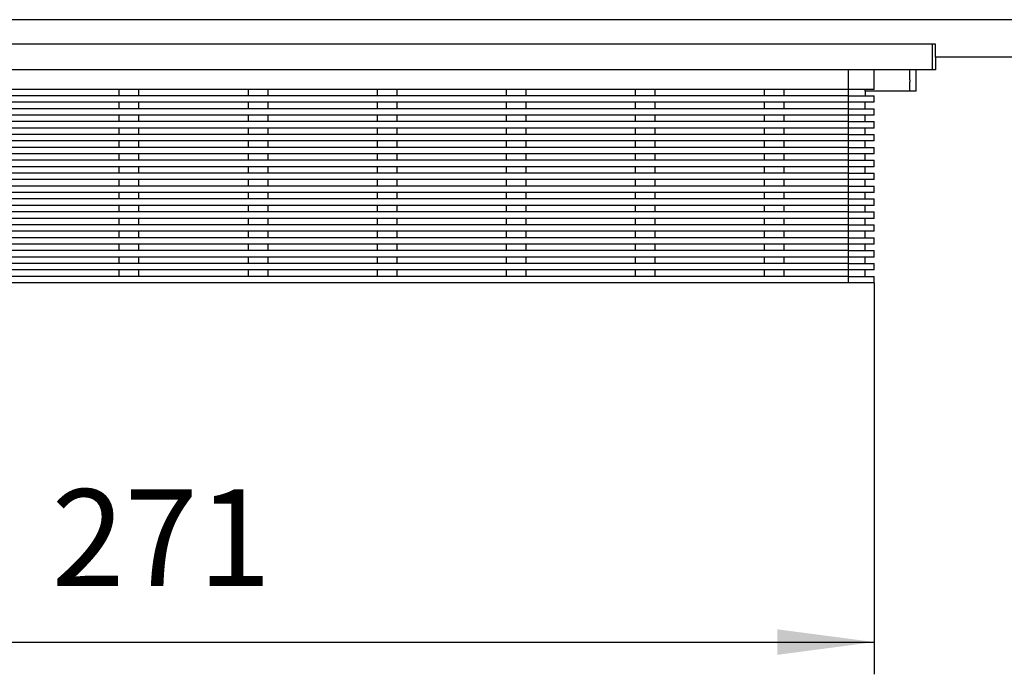
# Model space of a CAD drawing. Units: millimetres. Extents: x -3379 to -2314, y -3775 to -3433.
# Drawn here: x -2939 to -2786, y -3564 to -3462 of the extents above; entities that cross this region are included whole.
import ezdxf

# ---------------------------------------------------------------- set-up
doc = ezdxf.new("R2010")
doc.units = ezdxf.units.MM
doc.layers.add('1', color=7, linetype='Continuous')
doc.styles.add('CONVERTER_11', font='txt.shx', dxfattribs={"width": 0.9})
doc.dimstyles.new('ME10_DIM_14', dxfattribs={"dimtxt": 15, "dimasz": 15, "dimexe": 5, "dimexo": 0, "dimgap": 4, "dimtad": 1, "dimdec": 0, "dimdsep": 46, "dimtxsty": 'CONVERTER_11', "dimsah": 1, "dimcen": 0.09, "dimclrd": 4, "dimclre": 4, "dimclrt": 1, "dimadec": 0, "dimazin": 0, "dimtfac": 1, "dimtdec": 4, "dimtix": 1, "dimtmove": 0, "dimatfit": 3, "dimfxl": 1, "dimtolj": 1, "dimtzin": 0, "dimarcsym": 0})

# ---------------------------------------------------------------- blocks, each defined once
blk = doc.blocks.new('395907847_Mattierte_Ablaufschiene_0850_mm__18', base_point=(-3367, -3468.25))
at = {"color": 7, "linetype": 'Continuous'}
for p, q in [((-2526.63, -3462.45), (-3357.37, -3462.45)), ((-2517, -3468.25), (-2797, -3468.25))]:
    blk.add_line(p, q, dxfattribs=at)
blk = doc.blocks.new('388887870_0850_mm_matt__19', base_point=(-3367, -3468.25))
blk.add_blockref('395907847_Mattierte_Ablaufschiene_0850_mm__18', (-3367, -3468.25))
blk = doc.blocks.new('388888164_388888165__0850mm_matt__20', base_point=(-3367, -3468.25))
blk.add_blockref('388887870_0850_mm_matt__19', (-3367, -3468.25))
blk = doc.blocks.new('313027802__21', base_point=(-2801, -3472.1))
at = {"color": 3, "linetype": 'Continuous'}
blk.add_line((-2801, -3471.75), (-2801, -3472.1), dxfattribs=at)
blk = doc.blocks.new('309058163__22', base_point=(-3087, -3503.25))
at = {"color": 7, "linetype": 'Continuous'}
for p, q in [((-2797.5, -3466.25), (-3086.5, -3466.25)), ((-2797, -3466.25), (-2797.5, -3466.25)), ((-2797, -3468.25), (-2797, -3466.25)), ((-2797, -3468.25), (-2797, -3470.25)), ((-2810.5, -3470.25), (-3073.5, -3470.25)), ((-2806.5, -3470.25), (-2810.5, -3470.25)), ((-2801, -3470.25), (-2806.5, -3470.25)), ((-2806.5, -3473.25), (-2806.5, -3470.25)), ((-2800, -3470.25), (-2801, -3470.25)), ((-2797.5, -3470.25), (-2800, -3470.25)), ((-2800, -3471.35), (-2800, -3470.25)), ((-2797, -3470.25), (-2797.5, -3470.25)), ((-2800, -3473.55), (-2800, -3471.35)), ((-2923.5, -3473.25), (-2960.5, -3473.25)), ((-2923.5, -3474.25), (-2960.5, -3474.25)), ((-2920.5, -3473.25), (-2923.5, -3473.25)), ((-2923.5, -3474.25), (-2923.5, -3473.25)), ((-2920.5, -3474.25), (-2923.5, -3474.25)), ((-2903.5, -3473.25), (-2920.5, -3473.25)), ((-2920.5, -3473.25), (-2920.5, -3474.25)), ((-2903.5, -3474.25), (-2920.5, -3474.25)), ((-2900.5, -3473.25), (-2903.5, -3473.25)), ((-2903.5, -3474.25), (-2903.5, -3473.25)), ((-2900.5, -3474.25), (-2903.5, -3474.25)), ((-2883.5, -3473.25), (-2900.5, -3473.25)), ((-2900.5, -3473.25), (-2900.5, -3474.25)), ((-2883.5, -3474.25), (-2900.5, -3474.25)), ((-2880.5, -3473.25), (-2883.5, -3473.25)), ((-2883.5, -3474.25), (-2883.5, -3473.25)), ((-2880.5, -3474.25), (-2883.5, -3474.25)), ((-2863.5, -3473.25), (-2880.5, -3473.25)), ((-2880.5, -3473.25), (-2880.5, -3474.25)), ((-2863.5, -3474.25), (-2880.5, -3474.25)), ((-2860.5, -3473.25), (-2863.5, -3473.25)), ((-2863.5, -3474.25), (-2863.5, -3473.25)), ((-2860.5, -3474.25), (-2863.5, -3474.25)), ((-2843.5, -3473.25), (-2860.5, -3473.25)), ((-2860.5, -3473.25), (-2860.5, -3474.25)), ((-2843.5, -3474.25), (-2860.5, -3474.25)), ((-2840.5, -3473.25), (-2843.5, -3473.25)), ((-2843.5, -3474.25), (-2843.5, -3473.25)), ((-2840.5, -3474.25), (-2843.5, -3474.25)), ((-2823.5, -3473.25), (-2840.5, -3473.25)), ((-2840.5, -3473.25), (-2840.5, -3474.25)), ((-2823.5, -3474.25), (-2840.5, -3474.25)), ((-2820.5, -3473.25), (-2823.5, -3473.25)), ((-2823.5, -3474.25), (-2823.5, -3473.25)), ((-2820.5, -3474.25), (-2823.5, -3474.25)), ((-2810.5, -3473.25), (-2820.5, -3473.25)), ((-2820.5, -3473.25), (-2820.5, -3474.25)), ((-2810.5, -3474.25), (-2820.5, -3474.25)), ((-2807.9, -3473.25), (-2810.5, -3473.25)), ((-2810.5, -3474.25), (-2807.9, -3474.25)), ((-2806.5, -3473.25), (-2807.9, -3473.25)), ((-2807.9, -3473.55), (-2807.9, -3473.25)), ((-2801, -3473.55), (-2807.9, -3473.55)), ((-2807.9, -3473.55), (-2807.9, -3474.25)), ((-2807.9, -3474.25), (-2806.5, -3474.25)), ((-2806.5, -3475.25), (-2806.5, -3474.25)), ((-2800, -3473.55), (-2801, -3473.55)), ((-2923.5, -3475.25), (-2960.5, -3475.25)), ((-2920.5, -3475.25), (-2923.5, -3475.25)), ((-2923.5, -3476.25), (-2923.5, -3475.25)), ((-2920.5, -3475.25), (-2920.5, -3476.25)), ((-2903.5, -3475.25), (-2920.5, -3475.25)), ((-2900.5, -3475.25), (-2903.5, -3475.25)), ((-2903.5, -3476.25), (-2903.5, -3475.25)), ((-2900.5, -3475.25), (-2900.5, -3476.25)), ((-2883.5, -3475.25), (-2900.5, -3475.25)), ((-2880.5, -3475.25), (-2883.5, -3475.25)), ((-2883.5, -3476.25), (-2883.5, -3475.25)), ((-2880.5, -3475.25), (-2880.5, -3476.25)), ((-2863.5, -3475.25), (-2880.5, -3475.25)), ((-2860.5, -3475.25), (-2863.5, -3475.25)), ((-2863.5, -3476.25), (-2863.5, -3475.25)), ((-2843.5, -3475.25), (-2860.5, -3475.25)), ((-2860.5, -3475.25), (-2860.5, -3476.25)), ((-2840.5, -3475.25), (-2843.5, -3475.25)), ((-2843.5, -3476.25), (-2843.5, -3475.25)), ((-2840.5, -3475.25), (-2840.5, -3476.25)), ((-2823.5, -3475.25), (-2840.5, -3475.25)), ((-2823.5, -3476.25), (-2823.5, -3475.25)), ((-2820.5, -3475.25), (-2823.5, -3475.25)), ((-2820.5, -3475.25), (-2820.5, -3476.25)), ((-2810.5, -3475.25), (-2820.5, -3475.25)), ((-2807.9, -3475.25), (-2810.5, -3475.25)), ((-2807.9, -3476.25), (-2807.9, -3475.25)), ((-2806.5, -3475.25), (-2807.9, -3475.25)), ((-2923.5, -3476.25), (-2960.5, -3476.25)), ((-2923.5, -3477.25), (-2960.5, -3477.25)), ((-2920.5, -3476.25), (-2923.5, -3476.25)), ((-2923.5, -3478.25), (-2923.5, -3477.25)), ((-2920.5, -3477.25), (-2923.5, -3477.25)), ((-2903.5, -3476.25), (-2920.5, -3476.25)), ((-2903.5, -3477.25), (-2920.5, -3477.25)), ((-2920.5, -3477.25), (-2920.5, -3478.25)), ((-2900.5, -3476.25), (-2903.5, -3476.25)), ((-2903.5, -3478.25), (-2903.5, -3477.25)), ((-2900.5, -3477.25), (-2903.5, -3477.25)), ((-2883.5, -3476.25), (-2900.5, -3476.25)), ((-2900.5, -3477.25), (-2900.5, -3478.25)), ((-2883.5, -3477.25), (-2900.5, -3477.25)), ((-2880.5, -3476.25), (-2883.5, -3476.25)), ((-2883.5, -3478.25), (-2883.5, -3477.25)), ((-2880.5, -3477.25), (-2883.5, -3477.25)), ((-2863.5, -3476.25), (-2880.5, -3476.25)), ((-2880.5, -3477.25), (-2880.5, -3478.25)), ((-2863.5, -3477.25), (-2880.5, -3477.25)), ((-2860.5, -3476.25), (-2863.5, -3476.25)), ((-2860.5, -3477.25), (-2863.5, -3477.25)), ((-2863.5, -3478.25), (-2863.5, -3477.25)), ((-2843.5, -3476.25), (-2860.5, -3476.25)), ((-2843.5, -3477.25), (-2860.5, -3477.25)), ((-2860.5, -3477.25), (-2860.5, -3478.25)), ((-2840.5, -3476.25), (-2843.5, -3476.25)), ((-2840.5, -3477.25), (-2843.5, -3477.25)), ((-2843.5, -3478.25), (-2843.5, -3477.25)), ((-2823.5, -3476.25), (-2840.5, -3476.25)), ((-2840.5, -3477.25), (-2840.5, -3478.25)), ((-2823.5, -3477.25), (-2840.5, -3477.25)), ((-2820.5, -3476.25), (-2823.5, -3476.25)), ((-2823.5, -3478.25), (-2823.5, -3477.25)), ((-2820.5, -3477.25), (-2823.5, -3477.25)), ((-2810.5, -3476.25), (-2820.5, -3476.25)), ((-2810.5, -3477.25), (-2820.5, -3477.25)), ((-2820.5, -3477.25), (-2820.5, -3478.25)), ((-2810.5, -3476.25), (-2807.9, -3476.25)), ((-2807.9, -3477.25), (-2810.5, -3477.25)), ((-2807.9, -3476.25), (-2806.5, -3476.25)), ((-2807.9, -3478.25), (-2807.9, -3477.25)), ((-2806.5, -3477.25), (-2807.9, -3477.25)), ((-2806.5, -3477.25), (-2806.5, -3476.25)), ((-2923.5, -3478.25), (-2960.5, -3478.25)), ((-2920.5, -3478.25), (-2923.5, -3478.25)), ((-2903.5, -3478.25), (-2920.5, -3478.25)), ((-2900.5, -3478.25), (-2903.5, -3478.25)), ((-2883.5, -3478.25), (-2900.5, -3478.25)), ((-2880.5, -3478.25), (-2883.5, -3478.25)), ((-2863.5, -3478.25), (-2880.5, -3478.25)), ((-2860.5, -3478.25), (-2863.5, -3478.25)), ((-2843.5, -3478.25), (-2860.5, -3478.25)), ((-2840.5, -3478.25), (-2843.5, -3478.25)), ((-2823.5, -3478.25), (-2840.5, -3478.25)), ((-2820.5, -3478.25), (-2823.5, -3478.25)), ((-2810.5, -3478.25), (-2820.5, -3478.25)), ((-2810.5, -3478.25), (-2807.9, -3478.25)), ((-2807.9, -3478.25), (-2806.5, -3478.25)), ((-2806.5, -3479.25), (-2806.5, -3478.25)), ((-2923.5, -3479.25), (-2960.5, -3479.25)), ((-2923.5, -3480.25), (-2960.5, -3480.25)), ((-2923.5, -3480.25), (-2923.5, -3479.25)), ((-2920.5, -3479.25), (-2923.5, -3479.25)), ((-2920.5, -3480.25), (-2923.5, -3480.25)), ((-2903.5, -3479.25), (-2920.5, -3479.25)), ((-2920.5, -3479.25), (-2920.5, -3480.25)), ((-2903.5, -3480.25), (-2920.5, -3480.25)), ((-2900.5, -3479.25), (-2903.5, -3479.25)), ((-2903.5, -3480.25), (-2903.5, -3479.25)), ((-2900.5, -3480.25), (-2903.5, -3480.25)), ((-2900.5, -3479.25), (-2900.5, -3480.25)), ((-2883.5, -3479.25), (-2900.5, -3479.25)), ((-2883.5, -3480.25), (-2900.5, -3480.25)), ((-2880.5, -3479.25), (-2883.5, -3479.25)), ((-2883.5, -3480.25), (-2883.5, -3479.25)), ((-2880.5, -3480.25), (-2883.5, -3480.25)), ((-2863.5, -3479.25), (-2880.5, -3479.25)), ((-2880.5, -3479.25), (-2880.5, -3480.25)), ((-2863.5, -3480.25), (-2880.5, -3480.25)), ((-2860.5, -3479.25), (-2863.5, -3479.25)), ((-2863.5, -3480.25), (-2863.5, -3479.25)), ((-2860.5, -3480.25), (-2863.5, -3480.25)), ((-2843.5, -3479.25), (-2860.5, -3479.25)), ((-2860.5, -3479.25), (-2860.5, -3480.25)), ((-2843.5, -3480.25), (-2860.5, -3480.25)), ((-2840.5, -3479.25), (-2843.5, -3479.25)), ((-2843.5, -3480.25), (-2843.5, -3479.25)), ((-2840.5, -3480.25), (-2843.5, -3480.25)), ((-2840.5, -3479.25), (-2840.5, -3480.25)), ((-2823.5, -3479.25), (-2840.5, -3479.25)), ((-2823.5, -3480.25), (-2840.5, -3480.25)), ((-2823.5, -3480.25), (-2823.5, -3479.25)), ((-2820.5, -3479.25), (-2823.5, -3479.25)), ((-2820.5, -3480.25), (-2823.5, -3480.25)), ((-2810.5, -3479.25), (-2820.5, -3479.25)), ((-2820.5, -3479.25), (-2820.5, -3480.25)), ((-2810.5, -3480.25), (-2820.5, -3480.25)), ((-2807.9, -3479.25), (-2810.5, -3479.25)), ((-2810.5, -3480.25), (-2807.9, -3480.25)), ((-2807.9, -3480.25), (-2807.9, -3479.25)), ((-2806.5, -3479.25), (-2807.9, -3479.25)), ((-2807.9, -3480.25), (-2806.5, -3480.25)), ((-2806.5, -3481.25), (-2806.5, -3480.25)), ((-2923.5, -3481.25), (-2960.5, -3481.25)), ((-2923.5, -3482.25), (-2923.5, -3481.25)), ((-2920.5, -3481.25), (-2923.5, -3481.25)), ((-2903.5, -3481.25), (-2920.5, -3481.25)), ((-2920.5, -3481.25), (-2920.5, -3482.25)), ((-2900.5, -3481.25), (-2903.5, -3481.25)), ((-2903.5, -3482.25), (-2903.5, -3481.25)), ((-2883.5, -3481.25), (-2900.5, -3481.25)), ((-2900.5, -3481.25), (-2900.5, -3482.25)), ((-2883.5, -3482.25), (-2883.5, -3481.25)), ((-2880.5, -3481.25), (-2883.5, -3481.25)), ((-2880.5, -3481.25), (-2880.5, -3482.25)), ((-2863.5, -3481.25), (-2880.5, -3481.25)), ((-2860.5, -3481.25), (-2863.5, -3481.25)), ((-2863.5, -3482.25), (-2863.5, -3481.25)), ((-2843.5, -3481.25), (-2860.5, -3481.25)), ((-2860.5, -3481.25), (-2860.5, -3482.25)), ((-2840.5, -3481.25), (-2843.5, -3481.25)), ((-2843.5, -3482.25), (-2843.5, -3481.25)), ((-2840.5, -3481.25), (-2840.5, -3482.25)), ((-2823.5, -3481.25), (-2840.5, -3481.25)), ((-2823.5, -3482.25), (-2823.5, -3481.25)), ((-2820.5, -3481.25), (-2823.5, -3481.25)), ((-2810.5, -3481.25), (-2820.5, -3481.25)), ((-2820.5, -3481.25), (-2820.5, -3482.25)), ((-2807.9, -3481.25), (-2810.5, -3481.25)), ((-2807.9, -3482.25), (-2807.9, -3481.25)), ((-2806.5, -3481.25), (-2807.9, -3481.25)), ((-2923.5, -3482.25), (-2960.5, -3482.25)), ((-2923.5, -3483.25), (-2960.5, -3483.25)), ((-2920.5, -3482.25), (-2923.5, -3482.25)), ((-2923.5, -3484.25), (-2923.5, -3483.25)), ((-2920.5, -3483.25), (-2923.5, -3483.25)), ((-2903.5, -3482.25), (-2920.5, -3482.25)), ((-2920.5, -3483.25), (-2920.5, -3484.25)), ((-2903.5, -3483.25), (-2920.5, -3483.25)), ((-2900.5, -3482.25), (-2903.5, -3482.25)), ((-2903.5, -3484.25), (-2903.5, -3483.25)), ((-2900.5, -3483.25), (-2903.5, -3483.25)), ((-2883.5, -3482.25), (-2900.5, -3482.25)), ((-2883.5, -3483.25), (-2900.5, -3483.25)), ((-2900.5, -3483.25), (-2900.5, -3484.25)), ((-2880.5, -3482.25), (-2883.5, -3482.25)), ((-2880.5, -3483.25), (-2883.5, -3483.25)), ((-2883.5, -3484.25), (-2883.5, -3483.25)), ((-2863.5, -3482.25), (-2880.5, -3482.25)), ((-2880.5, -3483.25), (-2880.5, -3484.25)), ((-2863.5, -3483.25), (-2880.5, -3483.25)), ((-2860.5, -3482.25), (-2863.5, -3482.25)), ((-2863.5, -3484.25), (-2863.5, -3483.25)), ((-2860.5, -3483.25), (-2863.5, -3483.25)), ((-2843.5, -3482.25), (-2860.5, -3482.25)), ((-2860.5, -3483.25), (-2860.5, -3484.25)), ((-2843.5, -3483.25), (-2860.5, -3483.25)), ((-2840.5, -3482.25), (-2843.5, -3482.25)), ((-2843.5, -3484.25), (-2843.5, -3483.25)), ((-2840.5, -3483.25), (-2843.5, -3483.25)), ((-2823.5, -3482.25), (-2840.5, -3482.25)), ((-2840.5, -3483.25), (-2840.5, -3484.25)), ((-2823.5, -3483.25), (-2840.5, -3483.25)), ((-2820.5, -3482.25), (-2823.5, -3482.25)), ((-2823.5, -3484.25), (-2823.5, -3483.25)), ((-2820.5, -3483.25), (-2823.5, -3483.25)), ((-2810.5, -3482.25), (-2820.5, -3482.25)), ((-2810.5, -3483.25), (-2820.5, -3483.25)), ((-2820.5, -3483.25), (-2820.5, -3484.25)), ((-2810.5, -3482.25), (-2807.9, -3482.25)), ((-2807.9, -3483.25), (-2810.5, -3483.25)), ((-2807.9, -3482.25), (-2806.5, -3482.25)), ((-2807.9, -3484.25), (-2807.9, -3483.25)), ((-2806.5, -3483.25), (-2807.9, -3483.25)), ((-2806.5, -3483.25), (-2806.5, -3482.25)), ((-2923.5, -3484.25), (-2960.5, -3484.25)), ((-2920.5, -3484.25), (-2923.5, -3484.25)), ((-2903.5, -3484.25), (-2920.5, -3484.25)), ((-2900.5, -3484.25), (-2903.5, -3484.25)), ((-2883.5, -3484.25), (-2900.5, -3484.25)), ((-2880.5, -3484.25), (-2883.5, -3484.25)), ((-2863.5, -3484.25), (-2880.5, -3484.25)), ((-2860.5, -3484.25), (-2863.5, -3484.25)), ((-2843.5, -3484.25), (-2860.5, -3484.25)), ((-2840.5, -3484.25), (-2843.5, -3484.25)), ((-2823.5, -3484.25), (-2840.5, -3484.25)), ((-2820.5, -3484.25), (-2823.5, -3484.25)), ((-2810.5, -3484.25), (-2820.5, -3484.25)), ((-2810.5, -3484.25), (-2807.9, -3484.25)), ((-2807.9, -3484.25), (-2806.5, -3484.25)), ((-2806.5, -3485.25), (-2806.5, -3484.25)), ((-2923.5, -3485.25), (-2960.5, -3485.25)), ((-2923.5, -3486.25), (-2960.5, -3486.25)), ((-2923.5, -3486.25), (-2923.5, -3485.25)), ((-2920.5, -3485.25), (-2923.5, -3485.25)), ((-2920.5, -3486.25), (-2923.5, -3486.25)), ((-2920.5, -3485.25), (-2920.5, -3486.25)), ((-2903.5, -3485.25), (-2920.5, -3485.25)), ((-2903.5, -3486.25), (-2920.5, -3486.25)), ((-2903.5, -3486.25), (-2903.5, -3485.25)), ((-2900.5, -3485.25), (-2903.5, -3485.25)), ((-2900.5, -3486.25), (-2903.5, -3486.25)), ((-2883.5, -3485.25), (-2900.5, -3485.25)), ((-2900.5, -3485.25), (-2900.5, -3486.25)), ((-2883.5, -3486.25), (-2900.5, -3486.25)), ((-2883.5, -3486.25), (-2883.5, -3485.25)), ((-2880.5, -3485.25), (-2883.5, -3485.25)), ((-2880.5, -3486.25), (-2883.5, -3486.25)), ((-2863.5, -3485.25), (-2880.5, -3485.25)), ((-2880.5, -3485.25), (-2880.5, -3486.25)), ((-2863.5, -3486.25), (-2880.5, -3486.25)), ((-2860.5, -3485.25), (-2863.5, -3485.25)), ((-2863.5, -3486.25), (-2863.5, -3485.25)), ((-2860.5, -3486.25), (-2863.5, -3486.25)), ((-2843.5, -3485.25), (-2860.5, -3485.25)), ((-2860.5, -3485.25), (-2860.5, -3486.25)), ((-2843.5, -3486.25), (-2860.5, -3486.25)), ((-2840.5, -3485.25), (-2843.5, -3485.25)), ((-2843.5, -3486.25), (-2843.5, -3485.25)), ((-2840.5, -3486.25), (-2843.5, -3486.25)), ((-2840.5, -3485.25), (-2840.5, -3486.25)), ((-2823.5, -3485.25), (-2840.5, -3485.25)), ((-2823.5, -3486.25), (-2840.5, -3486.25)), ((-2820.5, -3485.25), (-2823.5, -3485.25)), ((-2823.5, -3486.25), (-2823.5, -3485.25)), ((-2820.5, -3486.25), (-2823.5, -3486.25)), ((-2810.5, -3485.25), (-2820.5, -3485.25)), ((-2820.5, -3485.25), (-2820.5, -3486.25)), ((-2810.5, -3486.25), (-2820.5, -3486.25)), ((-2807.9, -3485.25), (-2810.5, -3485.25)), ((-2810.5, -3486.25), (-2807.9, -3486.25)), ((-2807.9, -3486.25), (-2807.9, -3485.25)), ((-2806.5, -3485.25), (-2807.9, -3485.25)), ((-2807.9, -3486.25), (-2806.5, -3486.25)), ((-2806.5, -3487.25), (-2806.5, -3486.25)), ((-2923.5, -3487.25), (-2960.5, -3487.25)), ((-2920.5, -3487.25), (-2923.5, -3487.25)), ((-2923.5, -3488.25), (-2923.5, -3487.25)), ((-2920.5, -3487.25), (-2920.5, -3488.25)), ((-2903.5, -3487.25), (-2920.5, -3487.25)), ((-2903.5, -3488.25), (-2903.5, -3487.25)), ((-2900.5, -3487.25), (-2903.5, -3487.25)), ((-2883.5, -3487.25), (-2900.5, -3487.25)), ((-2900.5, -3487.25), (-2900.5, -3488.25)), ((-2880.5, -3487.25), (-2883.5, -3487.25)), ((-2883.5, -3488.25), (-2883.5, -3487.25)), ((-2863.5, -3487.25), (-2880.5, -3487.25)), ((-2880.5, -3487.25), (-2880.5, -3488.25)), ((-2863.5, -3488.25), (-2863.5, -3487.25)), ((-2860.5, -3487.25), (-2863.5, -3487.25)), ((-2843.5, -3487.25), (-2860.5, -3487.25)), ((-2860.5, -3487.25), (-2860.5, -3488.25)), ((-2840.5, -3487.25), (-2843.5, -3487.25)), ((-2843.5, -3488.25), (-2843.5, -3487.25)), ((-2840.5, -3487.25), (-2840.5, -3488.25)), ((-2823.5, -3487.25), (-2840.5, -3487.25)), ((-2823.5, -3488.25), (-2823.5, -3487.25)), ((-2820.5, -3487.25), (-2823.5, -3487.25)), ((-2810.5, -3487.25), (-2820.5, -3487.25)), ((-2820.5, -3487.25), (-2820.5, -3488.25)), ((-2807.9, -3487.25), (-2810.5, -3487.25)), ((-2807.9, -3488.25), (-2807.9, -3487.25)), ((-2806.5, -3487.25), (-2807.9, -3487.25)), ((-2923.5, -3488.25), (-2960.5, -3488.25)), ((-2923.5, -3489.25), (-2960.5, -3489.25)), ((-2920.5, -3488.25), (-2923.5, -3488.25)), ((-2920.5, -3489.25), (-2923.5, -3489.25)), ((-2923.5, -3490.25), (-2923.5, -3489.25)), ((-2903.5, -3488.25), (-2920.5, -3488.25)), ((-2920.5, -3489.25), (-2920.5, -3490.25)), ((-2903.5, -3489.25), (-2920.5, -3489.25)), ((-2900.5, -3488.25), (-2903.5, -3488.25)), ((-2903.5, -3490.25), (-2903.5, -3489.25)), ((-2900.5, -3489.25), (-2903.5, -3489.25)), ((-2883.5, -3488.25), (-2900.5, -3488.25)), ((-2883.5, -3489.25), (-2900.5, -3489.25)), ((-2900.5, -3489.25), (-2900.5, -3490.25)), ((-2880.5, -3488.25), (-2883.5, -3488.25)), ((-2883.5, -3490.25), (-2883.5, -3489.25)), ((-2880.5, -3489.25), (-2883.5, -3489.25)), ((-2863.5, -3488.25), (-2880.5, -3488.25)), ((-2863.5, -3489.25), (-2880.5, -3489.25)), ((-2880.5, -3489.25), (-2880.5, -3490.25)), ((-2860.5, -3488.25), (-2863.5, -3488.25)), ((-2860.5, -3489.25), (-2863.5, -3489.25)), ((-2863.5, -3490.25), (-2863.5, -3489.25)), ((-2843.5, -3488.25), (-2860.5, -3488.25)), ((-2843.5, -3489.25), (-2860.5, -3489.25)), ((-2860.5, -3489.25), (-2860.5, -3490.25)), ((-2840.5, -3488.25), (-2843.5, -3488.25)), ((-2843.5, -3490.25), (-2843.5, -3489.25)), ((-2840.5, -3489.25), (-2843.5, -3489.25)), ((-2823.5, -3488.25), (-2840.5, -3488.25)), ((-2840.5, -3489.25), (-2840.5, -3490.25)), ((-2823.5, -3489.25), (-2840.5, -3489.25)), ((-2820.5, -3488.25), (-2823.5, -3488.25)), ((-2823.5, -3490.25), (-2823.5, -3489.25)), ((-2820.5, -3489.25), (-2823.5, -3489.25)), ((-2810.5, -3488.25), (-2820.5, -3488.25)), ((-2810.5, -3489.25), (-2820.5, -3489.25)), ((-2820.5, -3489.25), (-2820.5, -3490.25)), ((-2810.5, -3488.25), (-2807.9, -3488.25)), ((-2807.9, -3489.25), (-2810.5, -3489.25)), ((-2807.9, -3488.25), (-2806.5, -3488.25)), ((-2807.9, -3490.25), (-2807.9, -3489.25)), ((-2806.5, -3489.25), (-2807.9, -3489.25)), ((-2806.5, -3489.25), (-2806.5, -3488.25)), ((-2923.5, -3490.25), (-2960.5, -3490.25)), ((-2920.5, -3490.25), (-2923.5, -3490.25)), ((-2903.5, -3490.25), (-2920.5, -3490.25)), ((-2900.5, -3490.25), (-2903.5, -3490.25)), ((-2883.5, -3490.25), (-2900.5, -3490.25)), ((-2880.5, -3490.25), (-2883.5, -3490.25)), ((-2863.5, -3490.25), (-2880.5, -3490.25)), ((-2860.5, -3490.25), (-2863.5, -3490.25)), ((-2843.5, -3490.25), (-2860.5, -3490.25)), ((-2840.5, -3490.25), (-2843.5, -3490.25)), ((-2823.5, -3490.25), (-2840.5, -3490.25)), ((-2820.5, -3490.25), (-2823.5, -3490.25)), ((-2810.5, -3490.25), (-2820.5, -3490.25)), ((-2810.5, -3490.25), (-2807.9, -3490.25)), ((-2807.9, -3490.25), (-2806.5, -3490.25)), ((-2806.5, -3491.25), (-2806.5, -3490.25)), ((-2923.5, -3491.25), (-2960.5, -3491.25)), ((-2923.5, -3492.25), (-2960.5, -3492.25)), ((-2920.5, -3491.25), (-2923.5, -3491.25)), ((-2923.5, -3492.25), (-2923.5, -3491.25)), ((-2920.5, -3492.25), (-2923.5, -3492.25)), ((-2903.5, -3491.25), (-2920.5, -3491.25)), ((-2920.5, -3491.25), (-2920.5, -3492.25)), ((-2903.5, -3492.25), (-2920.5, -3492.25)), ((-2903.5, -3492.25), (-2903.5, -3491.25)), ((-2900.5, -3491.25), (-2903.5, -3491.25)), ((-2900.5, -3492.25), (-2903.5, -3492.25)), ((-2883.5, -3491.25), (-2900.5, -3491.25)), ((-2900.5, -3491.25), (-2900.5, -3492.25)), ((-2883.5, -3492.25), (-2900.5, -3492.25)), ((-2883.5, -3492.25), (-2883.5, -3491.25)), ((-2880.5, -3491.25), (-2883.5, -3491.25)), ((-2880.5, -3492.25), (-2883.5, -3492.25)), ((-2863.5, -3491.25), (-2880.5, -3491.25)), ((-2880.5, -3491.25), (-2880.5, -3492.25)), ((-2863.5, -3492.25), (-2880.5, -3492.25)), ((-2860.5, -3491.25), (-2863.5, -3491.25)), ((-2863.5, -3492.25), (-2863.5, -3491.25)), ((-2860.5, -3492.25), (-2863.5, -3492.25)), ((-2860.5, -3491.25), (-2860.5, -3492.25)), ((-2843.5, -3491.25), (-2860.5, -3491.25)), ((-2843.5, -3492.25), (-2860.5, -3492.25)), ((-2843.5, -3492.25), (-2843.5, -3491.25)), ((-2840.5, -3491.25), (-2843.5, -3491.25)), ((-2840.5, -3492.25), (-2843.5, -3492.25)), ((-2840.5, -3491.25), (-2840.5, -3492.25)), ((-2823.5, -3491.25), (-2840.5, -3491.25)), ((-2823.5, -3492.25), (-2840.5, -3492.25)), ((-2823.5, -3492.25), (-2823.5, -3491.25)), ((-2820.5, -3491.25), (-2823.5, -3491.25)), ((-2820.5, -3492.25), (-2823.5, -3492.25)), ((-2810.5, -3491.25), (-2820.5, -3491.25)), ((-2820.5, -3491.25), (-2820.5, -3492.25)), ((-2810.5, -3492.25), (-2820.5, -3492.25)), ((-2807.9, -3491.25), (-2810.5, -3491.25)), ((-2810.5, -3492.25), (-2807.9, -3492.25)), ((-2807.9, -3492.25), (-2807.9, -3491.25)), ((-2806.5, -3491.25), (-2807.9, -3491.25)), ((-2807.9, -3492.25), (-2806.5, -3492.25)), ((-2806.5, -3493.25), (-2806.5, -3492.25)), ((-2923.5, -3493.25), (-2960.5, -3493.25)), ((-2923.5, -3494.25), (-2923.5, -3493.25)), ((-2920.5, -3493.25), (-2923.5, -3493.25)), ((-2920.5, -3493.25), (-2920.5, -3494.25)), ((-2903.5, -3493.25), (-2920.5, -3493.25)), ((-2903.5, -3494.25), (-2903.5, -3493.25)), ((-2900.5, -3493.25), (-2903.5, -3493.25)), ((-2883.5, -3493.25), (-2900.5, -3493.25)), ((-2900.5, -3493.25), (-2900.5, -3494.25)), ((-2883.5, -3494.25), (-2883.5, -3493.25)), ((-2880.5, -3493.25), (-2883.5, -3493.25)), ((-2863.5, -3493.25), (-2880.5, -3493.25)), ((-2880.5, -3493.25), (-2880.5, -3494.25)), ((-2860.5, -3493.25), (-2863.5, -3493.25)), ((-2863.5, -3494.25), (-2863.5, -3493.25)), ((-2843.5, -3493.25), (-2860.5, -3493.25)), ((-2860.5, -3493.25), (-2860.5, -3494.25)), ((-2840.5, -3493.25), (-2843.5, -3493.25)), ((-2843.5, -3494.25), (-2843.5, -3493.25)), ((-2840.5, -3493.25), (-2840.5, -3494.25)), ((-2823.5, -3493.25), (-2840.5, -3493.25)), ((-2823.5, -3494.25), (-2823.5, -3493.25)), ((-2820.5, -3493.25), (-2823.5, -3493.25)), ((-2810.5, -3493.25), (-2820.5, -3493.25)), ((-2820.5, -3493.25), (-2820.5, -3494.25)), ((-2807.9, -3493.25), (-2810.5, -3493.25)), ((-2807.9, -3494.25), (-2807.9, -3493.25)), ((-2806.5, -3493.25), (-2807.9, -3493.25)), ((-2923.5, -3494.25), (-2960.5, -3494.25)), ((-2923.5, -3495.25), (-2960.5, -3495.25)), ((-2920.5, -3494.25), (-2923.5, -3494.25)), ((-2923.5, -3496.25), (-2923.5, -3495.25)), ((-2920.5, -3495.25), (-2923.5, -3495.25)), ((-2903.5, -3494.25), (-2920.5, -3494.25)), ((-2903.5, -3495.25), (-2920.5, -3495.25)), ((-2920.5, -3495.25), (-2920.5, -3496.25)), ((-2900.5, -3494.25), (-2903.5, -3494.25)), ((-2900.5, -3495.25), (-2903.5, -3495.25)), ((-2903.5, -3496.25), (-2903.5, -3495.25)), ((-2883.5, -3494.25), (-2900.5, -3494.25)), ((-2883.5, -3495.25), (-2900.5, -3495.25)), ((-2900.5, -3495.25), (-2900.5, -3496.25)), ((-2880.5, -3494.25), (-2883.5, -3494.25)), ((-2880.5, -3495.25), (-2883.5, -3495.25)), ((-2883.5, -3496.25), (-2883.5, -3495.25)), ((-2863.5, -3494.25), (-2880.5, -3494.25)), ((-2863.5, -3495.25), (-2880.5, -3495.25)), ((-2880.5, -3495.25), (-2880.5, -3496.25)), ((-2860.5, -3494.25), (-2863.5, -3494.25)), ((-2860.5, -3495.25), (-2863.5, -3495.25)), ((-2863.5, -3496.25), (-2863.5, -3495.25)), ((-2843.5, -3494.25), (-2860.5, -3494.25)), ((-2843.5, -3495.25), (-2860.5, -3495.25)), ((-2860.5, -3495.25), (-2860.5, -3496.25)), ((-2840.5, -3494.25), (-2843.5, -3494.25)), ((-2843.5, -3496.25), (-2843.5, -3495.25)), ((-2840.5, -3495.25), (-2843.5, -3495.25)), ((-2823.5, -3494.25), (-2840.5, -3494.25)), ((-2840.5, -3495.25), (-2840.5, -3496.25)), ((-2823.5, -3495.25), (-2840.5, -3495.25)), ((-2820.5, -3494.25), (-2823.5, -3494.25)), ((-2820.5, -3495.25), (-2823.5, -3495.25)), ((-2823.5, -3496.25), (-2823.5, -3495.25)), ((-2810.5, -3494.25), (-2820.5, -3494.25)), ((-2820.5, -3495.25), (-2820.5, -3496.25)), ((-2810.5, -3495.25), (-2820.5, -3495.25)), ((-2810.5, -3494.25), (-2807.9, -3494.25)), ((-2807.9, -3495.25), (-2810.5, -3495.25)), ((-2807.9, -3494.25), (-2806.5, -3494.25)), ((-2807.9, -3496.25), (-2807.9, -3495.25)), ((-2806.5, -3495.25), (-2807.9, -3495.25)), ((-2806.5, -3495.25), (-2806.5, -3494.25)), ((-2923.5, -3496.25), (-2960.5, -3496.25)), ((-2920.5, -3496.25), (-2923.5, -3496.25)), ((-2903.5, -3496.25), (-2920.5, -3496.25)), ((-2900.5, -3496.25), (-2903.5, -3496.25)), ((-2883.5, -3496.25), (-2900.5, -3496.25)), ((-2880.5, -3496.25), (-2883.5, -3496.25)), ((-2863.5, -3496.25), (-2880.5, -3496.25)), ((-2860.5, -3496.25), (-2863.5, -3496.25)), ((-2843.5, -3496.25), (-2860.5, -3496.25)), ((-2840.5, -3496.25), (-2843.5, -3496.25)), ((-2823.5, -3496.25), (-2840.5, -3496.25)), ((-2820.5, -3496.25), (-2823.5, -3496.25)), ((-2810.5, -3496.25), (-2820.5, -3496.25)), ((-2810.5, -3496.25), (-2807.9, -3496.25)), ((-2807.9, -3496.25), (-2806.5, -3496.25)), ((-2806.5, -3497.25), (-2806.5, -3496.25)), ((-2923.5, -3497.25), (-2960.5, -3497.25)), ((-2923.5, -3498.25), (-2960.5, -3498.25)), ((-2923.5, -3498.25), (-2923.5, -3497.25)), ((-2920.5, -3497.25), (-2923.5, -3497.25)), ((-2920.5, -3498.25), (-2923.5, -3498.25)), ((-2903.5, -3497.25), (-2920.5, -3497.25)), ((-2920.5, -3497.25), (-2920.5, -3498.25)), ((-2903.5, -3498.25), (-2920.5, -3498.25)), ((-2900.5, -3497.25), (-2903.5, -3497.25)), ((-2903.5, -3498.25), (-2903.5, -3497.25)), ((-2900.5, -3498.25), (-2903.5, -3498.25)), ((-2883.5, -3497.25), (-2900.5, -3497.25)), ((-2900.5, -3497.25), (-2900.5, -3498.25)), ((-2883.5, -3498.25), (-2900.5, -3498.25)), ((-2880.5, -3497.25), (-2883.5, -3497.25)), ((-2883.5, -3498.25), (-2883.5, -3497.25)), ((-2880.5, -3498.25), (-2883.5, -3498.25)), ((-2863.5, -3497.25), (-2880.5, -3497.25)), ((-2880.5, -3497.25), (-2880.5, -3498.25)), ((-2863.5, -3498.25), (-2880.5, -3498.25)), ((-2860.5, -3497.25), (-2863.5, -3497.25)), ((-2863.5, -3498.25), (-2863.5, -3497.25)), ((-2860.5, -3498.25), (-2863.5, -3498.25)), ((-2843.5, -3497.25), (-2860.5, -3497.25)), ((-2860.5, -3497.25), (-2860.5, -3498.25)), ((-2843.5, -3498.25), (-2860.5, -3498.25)), ((-2843.5, -3498.25), (-2843.5, -3497.25)), ((-2840.5, -3497.25), (-2843.5, -3497.25)), ((-2840.5, -3498.25), (-2843.5, -3498.25)), ((-2840.5, -3497.25), (-2840.5, -3498.25)), ((-2823.5, -3497.25), (-2840.5, -3497.25)), ((-2823.5, -3498.25), (-2840.5, -3498.25)), ((-2820.5, -3497.25), (-2823.5, -3497.25)), ((-2823.5, -3498.25), (-2823.5, -3497.25)), ((-2820.5, -3498.25), (-2823.5, -3498.25)), ((-2810.5, -3497.25), (-2820.5, -3497.25)), ((-2820.5, -3497.25), (-2820.5, -3498.25)), ((-2810.5, -3498.25), (-2820.5, -3498.25)), ((-2807.9, -3497.25), (-2810.5, -3497.25)), ((-2810.5, -3498.25), (-2807.9, -3498.25)), ((-2807.9, -3498.25), (-2807.9, -3497.25)), ((-2806.5, -3497.25), (-2807.9, -3497.25)), ((-2807.9, -3498.25), (-2806.5, -3498.25)), ((-2806.5, -3499.25), (-2806.5, -3498.25)), ((-2923.5, -3499.25), (-2960.5, -3499.25)), ((-2923.5, -3500.25), (-2960.5, -3500.25)), ((-2923.5, -3500.25), (-2923.5, -3499.25)), ((-2920.5, -3499.25), (-2923.5, -3499.25)), ((-2920.5, -3500.25), (-2923.5, -3500.25)), ((-2920.5, -3499.25), (-2920.5, -3500.25)), ((-2903.5, -3499.25), (-2920.5, -3499.25)), ((-2903.5, -3500.25), (-2920.5, -3500.25)), ((-2903.5, -3500.25), (-2903.5, -3499.25)), ((-2900.5, -3499.25), (-2903.5, -3499.25)), ((-2900.5, -3500.25), (-2903.5, -3500.25)), ((-2883.5, -3499.25), (-2900.5, -3499.25)), ((-2900.5, -3499.25), (-2900.5, -3500.25)), ((-2883.5, -3500.25), (-2900.5, -3500.25)), ((-2880.5, -3499.25), (-2883.5, -3499.25)), ((-2883.5, -3500.25), (-2883.5, -3499.25)), ((-2880.5, -3500.25), (-2883.5, -3500.25)), ((-2880.5, -3499.25), (-2880.5, -3500.25)), ((-2863.5, -3499.25), (-2880.5, -3499.25)), ((-2863.5, -3500.25), (-2880.5, -3500.25)), ((-2860.5, -3499.25), (-2863.5, -3499.25)), ((-2863.5, -3500.25), (-2863.5, -3499.25)), ((-2860.5, -3500.25), (-2863.5, -3500.25)), ((-2843.5, -3499.25), (-2860.5, -3499.25)), ((-2860.5, -3499.25), (-2860.5, -3500.25)), ((-2843.5, -3500.25), (-2860.5, -3500.25)), ((-2843.5, -3500.25), (-2843.5, -3499.25)), ((-2840.5, -3499.25), (-2843.5, -3499.25)), ((-2840.5, -3500.25), (-2843.5, -3500.25)), ((-2840.5, -3499.25), (-2840.5, -3500.25)), ((-2823.5, -3499.25), (-2840.5, -3499.25)), ((-2823.5, -3500.25), (-2840.5, -3500.25)), ((-2820.5, -3499.25), (-2823.5, -3499.25)), ((-2823.5, -3500.25), (-2823.5, -3499.25)), ((-2820.5, -3500.25), (-2823.5, -3500.25)), ((-2810.5, -3499.25), (-2820.5, -3499.25)), ((-2820.5, -3499.25), (-2820.5, -3500.25)), ((-2810.5, -3500.25), (-2820.5, -3500.25)), ((-2807.9, -3499.25), (-2810.5, -3499.25)), ((-2810.5, -3500.25), (-2807.9, -3500.25)), ((-2807.9, -3500.25), (-2807.9, -3499.25)), ((-2806.5, -3499.25), (-2807.9, -3499.25)), ((-2807.9, -3500.25), (-2806.5, -3500.25)), ((-2806.5, -3501.25), (-2806.5, -3500.25)), ((-2923.5, -3501.25), (-2960.5, -3501.25)), ((-2923.5, -3502.25), (-2923.5, -3501.25)), ((-2920.5, -3501.25), (-2923.5, -3501.25)), ((-2920.5, -3501.25), (-2920.5, -3502.25)), ((-2903.5, -3501.25), (-2920.5, -3501.25)), ((-2903.5, -3502.25), (-2903.5, -3501.25)), ((-2900.5, -3501.25), (-2903.5, -3501.25)), ((-2900.5, -3501.25), (-2900.5, -3502.25)), ((-2883.5, -3501.25), (-2900.5, -3501.25)), ((-2883.5, -3502.25), (-2883.5, -3501.25)), ((-2880.5, -3501.25), (-2883.5, -3501.25)), ((-2863.5, -3501.25), (-2880.5, -3501.25)), ((-2880.5, -3501.25), (-2880.5, -3502.25)), ((-2863.5, -3502.25), (-2863.5, -3501.25)), ((-2860.5, -3501.25), (-2863.5, -3501.25)), ((-2843.5, -3501.25), (-2860.5, -3501.25)), ((-2860.5, -3501.25), (-2860.5, -3502.25)), ((-2840.5, -3501.25), (-2843.5, -3501.25)), ((-2843.5, -3502.25), (-2843.5, -3501.25)), ((-2840.5, -3501.25), (-2840.5, -3502.25)), ((-2823.5, -3501.25), (-2840.5, -3501.25)), ((-2820.5, -3501.25), (-2823.5, -3501.25)), ((-2823.5, -3502.25), (-2823.5, -3501.25)), ((-2810.5, -3501.25), (-2820.5, -3501.25)), ((-2820.5, -3501.25), (-2820.5, -3502.25)), ((-2807.9, -3501.25), (-2810.5, -3501.25)), ((-2807.9, -3502.25), (-2807.9, -3501.25)), ((-2806.5, -3501.25), (-2807.9, -3501.25)), ((-2810.5, -3503.25), (-3073.5, -3503.25)), ((-2923.5, -3502.25), (-2960.5, -3502.25)), ((-2920.5, -3502.25), (-2923.5, -3502.25)), ((-2903.5, -3502.25), (-2920.5, -3502.25)), ((-2900.5, -3502.25), (-2903.5, -3502.25)), ((-2883.5, -3502.25), (-2900.5, -3502.25)), ((-2880.5, -3502.25), (-2883.5, -3502.25)), ((-2863.5, -3502.25), (-2880.5, -3502.25)), ((-2860.5, -3502.25), (-2863.5, -3502.25)), ((-2843.5, -3502.25), (-2860.5, -3502.25)), ((-2840.5, -3502.25), (-2843.5, -3502.25)), ((-2823.5, -3502.25), (-2840.5, -3502.25)), ((-2820.5, -3502.25), (-2823.5, -3502.25)), ((-2810.5, -3502.25), (-2820.5, -3502.25)), ((-2810.5, -3502.25), (-2807.9, -3502.25)), ((-2806.5, -3503.25), (-2810.5, -3503.25)), ((-2807.9, -3502.25), (-2806.5, -3502.25)), ((-2806.5, -3503.25), (-2806.5, -3502.25))]:
    blk.add_line(p, q, dxfattribs=at)
at = {"color": 3, "linetype": 'Continuous'}
for p, q in [((-2797.5, -3470.25), (-2797.5, -3466.25)), ((-2810.5, -3473.25), (-2810.5, -3470.25)), ((-2801, -3471.75), (-2801, -3470.25)), ((-2801, -3471.75), (-2801, -3472.1)), ((-2801, -3473.55), (-2801, -3472.1)), ((-2810.5, -3474.25), (-2810.5, -3473.25)), ((-2810.5, -3475.25), (-2810.5, -3474.25)), ((-2810.5, -3476.25), (-2810.5, -3475.25)), ((-2810.5, -3477.25), (-2810.5, -3476.25)), ((-2810.5, -3478.25), (-2810.5, -3477.25)), ((-2810.5, -3479.25), (-2810.5, -3478.25)), ((-2810.5, -3480.25), (-2810.5, -3479.25)), ((-2810.5, -3481.25), (-2810.5, -3480.25)), ((-2810.5, -3482.25), (-2810.5, -3481.25)), ((-2810.5, -3483.25), (-2810.5, -3482.25)), ((-2810.5, -3484.25), (-2810.5, -3483.25)), ((-2810.5, -3485.25), (-2810.5, -3484.25)), ((-2810.5, -3486.25), (-2810.5, -3485.25)), ((-2810.5, -3487.25), (-2810.5, -3486.25)), ((-2810.5, -3488.25), (-2810.5, -3487.25)), ((-2810.5, -3489.25), (-2810.5, -3488.25)), ((-2810.5, -3490.25), (-2810.5, -3489.25)), ((-2810.5, -3491.25), (-2810.5, -3490.25)), ((-2810.5, -3492.25), (-2810.5, -3491.25)), ((-2810.5, -3493.25), (-2810.5, -3492.25)), ((-2810.5, -3494.25), (-2810.5, -3493.25)), ((-2810.5, -3495.25), (-2810.5, -3494.25)), ((-2810.5, -3496.25), (-2810.5, -3495.25)), ((-2810.5, -3497.25), (-2810.5, -3496.25)), ((-2810.5, -3498.25), (-2810.5, -3497.25)), ((-2810.5, -3499.25), (-2810.5, -3498.25)), ((-2810.5, -3500.25), (-2810.5, -3499.25)), ((-2810.5, -3501.25), (-2810.5, -3500.25)), ((-2810.5, -3502.25), (-2810.5, -3501.25)), ((-2810.5, -3503.25), (-2810.5, -3502.25))]:
    blk.add_line(p, q, dxfattribs=at)
blk = doc.blocks.new('388888163__23', base_point=(-3087, -3503.25))
blk.add_blockref('309058163__22', (-3087, -3503.25))
blk = doc.blocks.new('539618H-0850mm__24', base_point=(-3367, -3503.25))
for name, p in [('388888163__23', (-3087, -3503.25)), ('388888164_388888165__0850mm_matt__20', (-3367, -3468.25)), ('313027802__21', (-2801, -3472.1))]:
    blk.add_blockref(name, p)
blk = doc.blocks.new('HL053M-850-WEB__25', base_point=(-3367, -3503.25))
blk.add_blockref('539618H-0850mm__24', (-3367, -3503.25))
blk = doc.blocks.new('*D40')
at = {"layer": '1', "color": 4, "linetype": 'Continuous'}
for p, q in [((-3077.5, -3503.25), (-3077.5, -3563.94)), ((-2806.5, -3503.25), (-2806.5, -3563.94)), ((-3077.5, -3558.94), (-2806.5, -3558.94))]:
    blk.add_line(p, q, dxfattribs=at)
at = {"layer": '1', "color": 4}
for points in [[(-3062.5, -3556.97), (-3062.5, -3560.92), (-3077.5, -3558.94)], [(-2821.5, -3560.92), (-2821.5, -3556.97), (-2806.5, -3558.94)]]:
    blk.add_solid(points, dxfattribs=at)
at = {"layer": '1', "color": 1, "insert": (-2934.02, -3554.94), "char_height": 15, "attachment_point": 7, "rotation": 0.0001, "line_spacing_factor": 0.60024, "style": 'CONVERTER_11'}
blk.add_mtext('271', dxfattribs=at)
blk = doc.blocks.new('Vordans1', base_point=(-2942, -3480))
blk.add_blockref('HL053M-850-WEB__25', (-3367, -3503.25))
at = {"layer": '1'}
dim = blk.add_linear_dim(base=(-3077.5, -3558.94), p1=(-2806.5, -3503.25), p2=(-3077.5, -3503.25), dimstyle='ME10_DIM_14', dxfattribs=at)
dim.commit()
dim.dimension.update_dxf_attribs({"geometry": '*D40', "text_midpoint": (-2918.27, -3547.44), "text_rotation": 0.0001})

msp = doc.modelspace()

# ---------------------------------------------------------------- block references
msp.add_blockref('Vordans1', (-2942, -3480))

doc.saveas('drawing.dxf')
